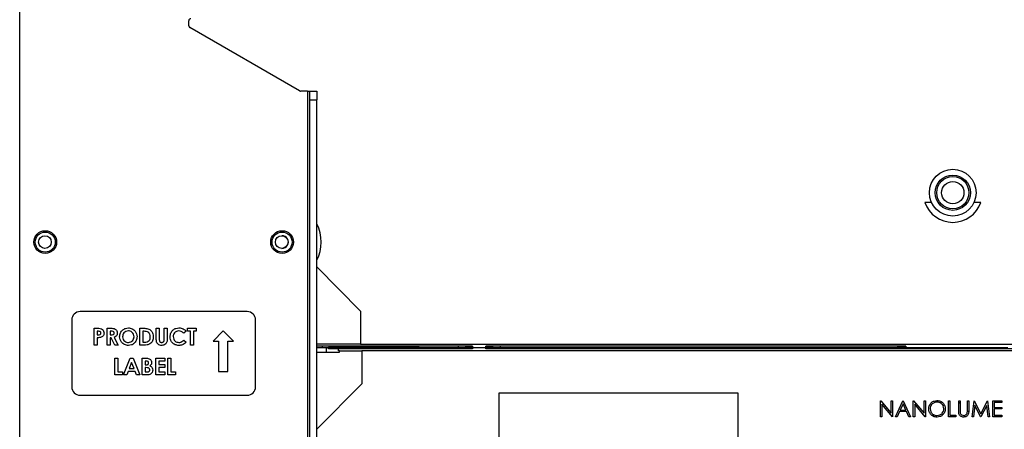
# Paper-space layout 'Sheet2' of a CAD drawing. Units: inches. Extents: x 5 to 149, y 2 to 97.
# Drawn here: x 46 to 60, y 65 to 71 of the extents above; entities that cross this region are included whole.
import ezdxf

# ---------------------------------------------------------------- set-up
doc = ezdxf.new("R2010")
doc.units = ezdxf.units.IN
doc.header["$MEASUREMENT"] = 0

psp = doc.layouts.new('Sheet2')

# ---------------------------------------------------------------- linework, layer by layer
at = {"color": 8, "linetype": 'Continuous', "lineweight": 25, "ltscale": 9}
for p, q in [((45.747, 60.601), (45.747, 71.987)), ((50.054, 69.652), (50.054, 60.601))]:
    psp.add_line(p, q, dxfattribs=at)
at = {"color": 7, "linetype": 'Continuous', "lineweight": 25, "ltscale": 9}
for p, q in [((48.277, 70.63), (48.277, 70.706)), ((49.932, 69.657), (48.293, 70.603)), ((50.054, 69.652), (49.948, 69.652)), ((50.054, 69.652), (50.085, 69.652)), ((50.085, 69.652), (50.19, 69.652)), ((50.085, 69.527), (50.085, 69.652)), ((50.085, 69.527), (50.19, 69.527)), ((50.085, 61.877), (50.085, 69.527)), ((50.19, 69.652), (50.19, 69.527)), ((50.19, 61.877), (50.19, 69.527)), ((59.388, 67.99), (59.287, 67.99)), ((60.123, 67.99), (60.022, 67.99)), ((50.19, 67.029), (50.847, 66.366)), ((49.15, 66.362), (46.65, 66.362)), ((50.847, 66.366), (50.847, 65.874)), ((46.525, 66.237), (46.525, 65.237)), ((49.275, 65.237), (49.275, 66.237)), ((46.861, 66.112), (46.911, 66.112)), ((46.861, 65.862), (46.861, 66.112)), ((46.905, 66.067), (46.905, 66.016)), ((46.92, 66.067), (46.905, 66.067)), ((46.905, 66.016), (46.921, 66.016)), ((47.053, 66.112), (47.105, 66.112)), ((47.053, 65.862), (47.053, 66.112)), ((47.113, 66.067), (47.098, 66.067)), ((47.098, 66.067), (47.098, 66.016)), ((47.098, 66.016), (47.115, 66.016)), ((47.546, 66.112), (47.603, 66.112)), ((47.546, 65.862), (47.546, 66.112)), ((47.608, 66.067), (47.591, 66.067)), ((47.591, 66.067), (47.591, 65.907)), ((47.79, 66.112), (47.835, 66.112)), ((47.79, 65.963), (47.79, 66.112)), ((47.835, 66.112), (47.835, 65.95)), ((47.909, 66.112), (47.954, 66.112)), ((47.909, 65.956), (47.909, 66.112)), ((47.954, 66.112), (47.954, 65.963)), ((48.236, 66.069), (48.203, 66.038)), ((48.255, 66.112), (48.389, 66.112)), ((48.255, 66.067), (48.255, 66.112)), ((48.3, 66.067), (48.255, 66.067)), ((48.3, 65.862), (48.3, 66.067)), ((48.345, 66.067), (48.345, 65.862)), ((48.389, 66.067), (48.345, 66.067)), ((48.389, 66.112), (48.389, 66.067)), ((48.791, 66.072), (48.639, 65.92)), ((48.943, 65.92), (48.791, 66.072)), ((46.905, 65.862), (46.861, 65.862)), ((46.905, 65.971), (46.905, 65.862)), ((47.098, 65.862), (47.053, 65.862)), ((47.098, 65.971), (47.098, 65.862)), ((47.113, 65.971), (47.098, 65.971)), ((47.168, 65.862), (47.113, 65.971)), ((47.16, 65.976), (47.218, 65.862)), ((47.218, 65.862), (47.168, 65.862)), ((47.604, 65.862), (47.546, 65.862)), ((47.591, 65.907), (47.615, 65.907)), ((48.203, 65.937), (48.235, 65.904)), ((48.345, 65.862), (48.3, 65.862)), ((48.639, 65.92), (48.721, 65.92)), ((48.721, 65.92), (48.721, 65.469)), ((48.861, 65.469), (48.861, 65.92)), ((48.861, 65.92), (48.943, 65.92)), ((50.847, 65.874), (50.19, 65.874)), ((52.518, 65.845), (50.19, 65.845)), ((50.277, 65.825), (50.277, 65.845)), ((50.847, 65.874), (68.563, 65.874)), ((51.32, 65.825), (51.32, 65.845)), ((51.517, 65.845), (51.517, 65.825)), ((51.714, 65.845), (51.714, 65.825)), ((52.304, 65.845), (52.304, 65.825)), ((52.42, 65.825), (52.42, 65.845)), ((52.518, 65.845), (52.518, 65.825)), ((59.001, 65.845), (52.721, 65.845)), ((52.721, 65.825), (52.721, 65.845)), ((52.819, 65.845), (52.819, 65.825)), ((52.934, 65.845), (52.934, 65.825)), ((58.878, 65.845), (58.878, 65.825)), ((59.001, 65.845), (59.001, 65.825)), ((50.19, 65.825), (50.277, 65.825)), ((50.19, 65.756), (50.533, 65.756)), ((50.277, 65.825), (51.32, 65.825)), ((50.336, 65.756), (50.336, 65.825)), ((50.366, 65.805), (50.366, 65.825)), ((51.32, 65.825), (50.366, 65.825)), ((50.518, 65.805), (50.366, 65.805)), ((50.518, 65.776), (50.518, 65.805)), ((52.518, 65.805), (50.518, 65.805)), ((50.533, 65.776), (50.518, 65.776)), ((50.533, 65.756), (50.533, 65.776)), ((50.533, 65.776), (50.866, 65.776)), ((50.866, 65.776), (50.866, 65.284)), ((68.583, 65.776), (50.866, 65.776)), ((51.517, 65.825), (51.32, 65.825)), ((51.32, 65.805), (51.32, 65.825)), ((51.714, 65.825), (51.517, 65.825)), ((51.517, 65.825), (51.517, 65.805)), ((51.714, 65.825), (52.304, 65.825)), ((51.714, 65.825), (51.714, 65.805)), ((52.304, 65.825), (52.42, 65.825)), ((52.304, 65.805), (52.304, 65.825)), ((52.518, 65.825), (52.42, 65.825)), ((52.42, 65.805), (52.42, 65.825)), ((52.518, 65.825), (52.721, 65.825)), ((52.518, 65.825), (52.518, 65.805)), ((52.819, 65.825), (52.721, 65.825)), ((52.721, 65.805), (52.721, 65.825)), ((66.689, 65.805), (52.721, 65.805)), ((52.819, 65.825), (52.934, 65.825)), ((52.819, 65.825), (52.819, 65.805)), ((52.934, 65.825), (58.878, 65.825)), ((52.934, 65.805), (52.934, 65.825)), ((58.878, 65.825), (59.001, 65.825)), ((58.878, 65.805), (58.878, 65.825)), ((58.994, 65.825), (58.878, 65.825)), ((58.994, 65.805), (58.994, 65.825)), ((59.001, 65.825), (60.527, 65.825)), ((47.17, 65.666), (47.215, 65.666)), ((47.17, 65.416), (47.17, 65.666)), ((47.215, 65.666), (47.215, 65.461)), ((47.3, 65.416), (47.401, 65.666)), ((47.421, 65.599), (47.384, 65.512)), ((47.401, 65.666), (47.442, 65.666)), ((47.459, 65.512), (47.421, 65.599)), ((47.442, 65.666), (47.543, 65.416)), ((47.58, 65.666), (47.62, 65.666)), ((47.58, 65.416), (47.58, 65.666)), ((47.639, 65.621), (47.625, 65.621)), ((47.625, 65.621), (47.625, 65.567)), ((47.625, 65.567), (47.637, 65.567)), ((47.782, 65.666), (47.917, 65.666)), ((47.782, 65.416), (47.782, 65.666)), ((47.827, 65.621), (47.827, 65.573)), ((47.917, 65.621), (47.827, 65.621)), ((47.827, 65.573), (47.917, 65.573)), ((47.917, 65.666), (47.917, 65.621)), ((47.917, 65.573), (47.917, 65.528)), ((47.962, 65.666), (48.006, 65.666)), ((47.962, 65.416), (47.962, 65.666)), ((48.006, 65.666), (48.006, 65.461)), ((47.285, 65.416), (47.17, 65.416)), ((47.215, 65.461), (47.285, 65.461)), ((47.285, 65.461), (47.285, 65.416)), ((47.348, 65.416), (47.3, 65.416)), ((47.367, 65.467), (47.348, 65.416)), ((47.476, 65.467), (47.367, 65.467)), ((47.384, 65.512), (47.459, 65.512)), ((47.495, 65.416), (47.476, 65.467)), ((47.543, 65.416), (47.495, 65.416)), ((47.65, 65.416), (47.58, 65.416)), ((47.625, 65.525), (47.625, 65.461)), ((47.636, 65.525), (47.625, 65.525)), ((47.625, 65.461), (47.638, 65.461)), ((47.917, 65.416), (47.782, 65.416)), ((47.827, 65.528), (47.827, 65.461)), ((47.917, 65.528), (47.827, 65.528)), ((47.827, 65.461), (47.917, 65.461)), ((47.917, 65.461), (47.917, 65.416)), ((48.077, 65.416), (47.962, 65.416)), ((48.006, 65.461), (48.077, 65.461)), ((48.077, 65.461), (48.077, 65.416)), ((48.721, 65.469), (48.861, 65.469)), ((50.866, 65.284), (50.19, 64.607)), ((46.65, 65.112), (49.15, 65.112)), ((56.496, 65.142), (52.914, 65.142)), ((52.914, 65.142), (52.914, 63.142)), ((56.496, 63.142), (56.496, 65.142)), ((58.624, 65.028), (58.628, 65.028)), ((58.624, 64.791), (58.624, 65.028)), ((58.628, 65.028), (58.784, 64.842)), ((58.801, 64.791), (58.645, 64.977)), ((58.645, 64.977), (58.645, 64.791)), ((58.784, 65.028), (58.805, 65.028)), ((58.784, 64.842), (58.784, 65.028)), ((58.805, 65.028), (58.805, 64.791)), ((58.848, 64.791), (58.96, 65.028)), ((58.961, 64.982), (58.918, 64.891)), ((58.96, 65.028), (58.963, 65.028)), ((59.003, 64.891), (58.961, 64.982)), ((58.963, 65.028), (59.072, 64.791)), ((59.114, 65.028), (59.119, 65.028)), ((59.114, 64.791), (59.114, 65.028)), ((59.119, 65.028), (59.275, 64.842)), ((59.291, 64.791), (59.136, 64.977)), ((59.136, 64.977), (59.136, 64.791)), ((59.275, 65.028), (59.296, 65.028)), ((59.275, 64.842), (59.275, 65.028)), ((59.296, 65.028), (59.296, 64.791)), ((59.562, 64.953), (59.578, 64.97)), ((59.641, 65.028), (59.663, 65.028)), ((59.641, 64.791), (59.641, 65.028)), ((59.663, 65.028), (59.663, 64.816)), ((59.793, 65.028), (59.814, 65.028)), ((59.793, 64.885), (59.793, 65.028)), ((59.793, 65.009), (59.814, 64.988)), ((59.814, 65.028), (59.814, 64.886)), ((59.923, 65.028), (59.944, 65.028)), ((59.923, 64.886), (59.923, 65.028)), ((59.944, 65.028), (59.944, 64.885)), ((59.993, 64.791), (60.024, 65.028)), ((60.037, 64.962), (60.014, 64.791)), ((60.024, 65.028), (60.027, 65.028)), ((60.027, 65.028), (60.124, 64.834)), ((60.122, 64.791), (60.037, 64.962)), ((60.124, 64.834), (60.222, 65.028)), ((60.212, 64.961), (60.127, 64.791)), ((60.235, 64.791), (60.212, 64.961)), ((60.222, 65.028), (60.225, 65.028)), ((60.225, 65.028), (60.256, 64.791)), ((60.305, 65.028), (60.438, 65.028)), ((60.305, 64.791), (60.305, 65.028)), ((60.326, 65.003), (60.326, 64.931)), ((60.438, 65.003), (60.326, 65.003)), ((60.438, 65.028), (60.438, 65.003)), ((58.907, 64.867), (58.871, 64.791)), ((59.014, 64.867), (58.907, 64.867)), ((58.918, 64.891), (59.003, 64.891)), ((59.049, 64.791), (59.014, 64.867)), ((59.409, 64.8), (59.426, 64.818)), ((59.663, 64.816), (59.753, 64.816)), ((59.753, 64.816), (59.753, 64.791)), ((59.923, 64.879), (59.943, 64.859)), ((60.326, 64.931), (60.438, 64.931)), ((60.326, 64.907), (60.326, 64.816)), ((60.438, 64.907), (60.326, 64.907)), ((60.326, 64.816), (60.438, 64.816)), ((60.438, 64.931), (60.438, 64.907)), ((60.438, 64.816), (60.438, 64.791)), ((58.645, 64.791), (58.624, 64.791)), ((58.805, 64.791), (58.801, 64.791)), ((58.871, 64.791), (58.848, 64.791)), ((59.072, 64.791), (59.049, 64.791)), ((59.136, 64.791), (59.114, 64.791)), ((59.296, 64.791), (59.291, 64.791)), ((59.753, 64.791), (59.641, 64.791)), ((60.014, 64.791), (59.993, 64.791)), ((59.995, 64.807), (60.01, 64.791)), ((60.127, 64.791), (60.122, 64.791)), ((60.256, 64.791), (60.235, 64.791)), ((60.438, 64.791), (60.305, 64.791))]:
    psp.add_line(p, q, dxfattribs=at)
at = {"color": 7, "linetype": 'Continuous', "lineweight": 25, "ltscale": 81}
for centre, radius in [((59.705, 68.138), 0.349), ((59.705, 68.138), 0.264), ((59.705, 68.138), 0.241), ((59.705, 68.138), 0.167), ((46.129, 67.4), 0.17), ((46.129, 67.4), 0.15), ((46.124, 67.4), 0.095), ((49.672, 67.4), 0.17), ((49.672, 67.4), 0.15), ((49.666, 67.4), 0.095)]:
    psp.add_circle(centre, radius, dxfattribs=at)
for centre, radius, start, end in [((48.308, 70.706), 0.0312, 90, 180), ((48.308, 70.63), 0.0312, 180, 240), ((49.948, 69.684), 0.0312, 240, 270), ((59.705, 68.138), 0.443, 199.4712, 340.5288), ((49.666, 67.4), 0.591, 332.5622, 27.4378), ((49.672, 67.4), 0.095, 268.066, 91.934), ((46.65, 66.237), 0.125, 90, 180), ((49.15, 66.237), 0.125, 0, 90), ((46.65, 65.237), 0.125, 180, 270), ((49.15, 65.237), 0.125, 270, 0)]:
    psp.add_arc(centre, radius, start, end, dxfattribs=at)
at = {"color": 7, "linetype": 'Continuous', "lineweight": 25, "ltscale": 9}
for points, knots in [([(46.911, 66.112), (46.924, 66.112), (46.949, 66.112), (46.985, 66.1), (47.005, 66.072), (47.007, 66.052), (47.008, 66.041)], [0, 0, 0, 0, 0.281822, 0.5602, 0.779681, 1, 1, 1, 1]), ([(46.951, 66.062), (46.946, 66.064), (46.935, 66.067), (46.924, 66.067), (46.92, 66.067)], [0, 0, 0, 0, 0.558526, 1, 1, 1, 1]), ([(46.921, 66.016), (46.931, 66.016), (46.943, 66.016), (46.955, 66.023), (46.96, 66.028), (46.963, 66.034), (46.963, 66.039), (46.963, 66.041)], [0, 0, 0, 0, 0.499356, 0.624541, 0.749689, 0.874793, 1, 1, 1, 1]), ([(46.963, 66.041), (46.963, 66.044), (46.963, 66.048), (46.959, 66.057), (46.954, 66.06), (46.951, 66.062)], [0, 0, 0, 0, 0.281139, 0.561695, 1, 1, 1, 1]), ([(47.008, 66.041), (47.007, 66.033), (47.006, 66.016), (46.993, 65.995), (46.975, 65.982), (46.963, 65.977), (46.956, 65.975)], [0, 0, 0, 0, 0.279944, 0.559251, 0.779542, 1, 1, 1, 1]), ([(47.105, 66.112), (47.117, 66.112), (47.14, 66.112), (47.17, 66.106), (47.189, 66.091), (47.203, 66.071), (47.205, 66.053), (47.207, 66.041)], [0, 0, 0, 0, 0.2511766, 0.5006418, 0.625878, 0.7511849, 1, 1, 1, 1]), ([(47.162, 66.042), (47.162, 66.045), (47.161, 66.05), (47.157, 66.057), (47.151, 66.062), (47.137, 66.068), (47.124, 66.068), (47.113, 66.067)], [0, 0, 0, 0, 0.124907, 0.249798, 0.374863, 0.500004, 1, 1, 1, 1]), ([(47.115, 66.016), (47.125, 66.016), (47.138, 66.016), (47.153, 66.022), (47.158, 66.027), (47.161, 66.034), (47.162, 66.039), (47.162, 66.042)], [0, 0, 0, 0, 0.500158, 0.625286, 0.749983, 0.874845, 1, 1, 1, 1]), ([(47.207, 66.041), (47.206, 66.033), (47.205, 66.017), (47.191, 65.991), (47.172, 65.982), (47.16, 65.976)], [0, 0, 0, 0, 0.2810821, 0.5612941, 1, 1, 1, 1]), ([(47.242, 65.987), (47.244, 66.007), (47.249, 66.045), (47.284, 66.088), (47.327, 66.114), (47.357, 66.117), (47.372, 66.119)], [0, 0, 0, 0, 0.279638, 0.559214, 0.779667, 1, 1, 1, 1]), ([(47.373, 65.856), (47.353, 65.858), (47.314, 65.862), (47.272, 65.899), (47.246, 65.942), (47.243, 65.972), (47.242, 65.987)], [0, 0, 0, 0, 0.279624, 0.55918, 0.779559, 1, 1, 1, 1]), ([(47.372, 66.074), (47.359, 66.072), (47.333, 66.07), (47.305, 66.046), (47.289, 66.017), (47.288, 65.997), (47.287, 65.987)], [0, 0, 0, 0, 0.279587, 0.559106, 0.779351, 1, 1, 1, 1]), ([(47.287, 65.987), (47.288, 65.972), (47.291, 65.946), (47.309, 65.928), (47.318, 65.92)], [0, 0, 0, 0, 0.5594075, 1, 1, 1, 1]), ([(47.372, 66.119), (47.392, 66.116), (47.43, 66.111), (47.472, 66.075), (47.498, 66.032), (47.5, 66.002), (47.502, 65.987)], [0, 0, 0, 0, 0.279367, 0.559189, 0.779515, 1, 1, 1, 1]), ([(47.457, 65.987), (47.455, 66), (47.453, 66.025), (47.43, 66.054), (47.401, 66.071), (47.382, 66.073), (47.372, 66.074)], [0, 0, 0, 0, 0.279749, 0.559458, 0.779663, 1, 1, 1, 1]), ([(47.372, 65.901), (47.385, 65.902), (47.41, 65.905), (47.438, 65.929), (47.454, 65.957), (47.456, 65.977), (47.457, 65.987)], [0, 0, 0, 0, 0.279464, 0.559182, 0.77947, 1, 1, 1, 1]), ([(47.502, 65.987), (47.499, 65.967), (47.495, 65.929), (47.46, 65.886), (47.418, 65.86), (47.388, 65.857), (47.373, 65.856)], [0, 0, 0, 0, 0.279669, 0.559362, 0.779622, 1, 1, 1, 1]), ([(47.603, 66.112), (47.624, 66.112), (47.665, 66.112), (47.716, 66.08), (47.742, 66.032), (47.744, 66), (47.745, 65.984)], [0, 0, 0, 0, 0.281479, 0.558724, 0.779167, 1, 1, 1, 1]), ([(47.677, 66.047), (47.665, 66.054), (47.644, 66.067), (47.619, 66.067), (47.608, 66.067)], [0, 0, 0, 0, 0.557302, 1, 1, 1, 1]), ([(47.7, 65.985), (47.699, 65.998), (47.698, 66.021), (47.683, 66.039), (47.677, 66.047)], [0, 0, 0, 0, 0.5603, 1, 1, 1, 1]), ([(47.998, 65.988), (48, 66.007), (48.004, 66.046), (48.04, 66.089), (48.083, 66.114), (48.114, 66.117), (48.129, 66.119)], [0, 0, 0, 0, 0.279811, 0.559029, 0.779559, 1, 1, 1, 1]), ([(48.128, 65.856), (48.109, 65.858), (48.07, 65.862), (48.026, 65.897), (48.002, 65.942), (47.999, 65.972), (47.998, 65.988)], [0, 0, 0, 0, 0.279829, 0.559129, 0.779366, 1, 1, 1, 1]), ([(48.127, 66.074), (48.115, 66.072), (48.089, 66.069), (48.062, 66.046), (48.046, 66.017), (48.044, 65.998), (48.043, 65.988)], [0, 0, 0, 0, 0.279531, 0.559156, 0.779443, 1, 1, 1, 1]), ([(48.043, 65.988), (48.044, 65.975), (48.047, 65.95), (48.069, 65.92), (48.098, 65.903), (48.118, 65.902), (48.128, 65.901)], [0, 0, 0, 0, 0.280046, 0.55923, 0.779527, 1, 1, 1, 1]), ([(48.203, 66.038), (48.191, 66.049), (48.169, 66.069), (48.14, 66.072), (48.127, 66.074)], [0, 0, 0, 0, 0.560031, 1, 1, 1, 1]), ([(48.129, 66.119), (48.152, 66.116), (48.193, 66.11), (48.223, 66.082), (48.236, 66.069)], [0, 0, 0, 0, 0.559027, 1, 1, 1, 1]), ([(46.956, 65.975), (46.947, 65.974), (46.93, 65.971), (46.913, 65.971), (46.905, 65.971)], [0, 0, 0, 0, 0.559607, 1, 1, 1, 1]), ([(47.318, 65.92), (47.327, 65.914), (47.344, 65.903), (47.364, 65.901), (47.372, 65.901)], [0, 0, 0, 0, 0.55937, 1, 1, 1, 1]), ([(47.745, 65.984), (47.743, 65.964), (47.739, 65.924), (47.702, 65.877), (47.651, 65.862), (47.62, 65.862), (47.604, 65.862)], [0, 0, 0, 0, 0.280256, 0.558957, 0.778322, 1, 1, 1, 1]), ([(47.615, 65.907), (47.627, 65.907), (47.652, 65.907), (47.684, 65.926), (47.699, 65.955), (47.7, 65.975), (47.7, 65.985)], [0, 0, 0, 0, 0.281796, 0.55844, 0.778854, 1, 1, 1, 1]), ([(47.872, 65.856), (47.862, 65.857), (47.843, 65.858), (47.817, 65.873), (47.797, 65.897), (47.791, 65.929), (47.79, 65.952), (47.79, 65.963)], [0, 0, 0, 0, 0.186746, 0.373192, 0.559364, 0.779138, 1, 1, 1, 1]), ([(47.835, 65.95), (47.835, 65.943), (47.835, 65.93), (47.841, 65.912), (47.856, 65.902), (47.866, 65.901), (47.871, 65.901)], [0, 0, 0, 0, 0.281906, 0.559802, 0.779442, 1, 1, 1, 1]), ([(47.871, 65.901), (47.877, 65.901), (47.887, 65.903), (47.898, 65.91), (47.906, 65.92), (47.908, 65.937), (47.909, 65.949), (47.909, 65.956)], [0, 0, 0, 0, 0.2490121, 0.3743774, 0.4995547, 0.7488833, 1, 1, 1, 1]), ([(47.954, 65.963), (47.954, 65.949), (47.955, 65.92), (47.937, 65.882), (47.906, 65.859), (47.883, 65.857), (47.872, 65.856)], [0, 0, 0, 0, 0.281888, 0.559865, 0.779576, 1, 1, 1, 1]), ([(48.128, 65.901), (48.136, 65.901), (48.152, 65.902), (48.179, 65.914), (48.194, 65.928), (48.203, 65.937)], [0, 0, 0, 0, 0.280125, 0.559879, 1, 1, 1, 1]), ([(48.235, 65.904), (48.217, 65.888), (48.187, 65.861), (48.146, 65.857), (48.128, 65.856)], [0, 0, 0, 0, 0.559814, 1, 1, 1, 1]), ([(47.62, 65.666), (47.63, 65.666), (47.647, 65.666), (47.664, 65.663), (47.671, 65.661)], [0, 0, 0, 0, 0.560274, 1, 1, 1, 1]), ([(47.637, 65.567), (47.642, 65.567), (47.652, 65.567), (47.666, 65.572), (47.675, 65.583), (47.676, 65.591), (47.676, 65.595)], [0, 0, 0, 0, 0.28109, 0.560548, 0.780097, 1, 1, 1, 1]), ([(47.676, 65.595), (47.676, 65.599), (47.675, 65.606), (47.669, 65.612), (47.659, 65.62), (47.648, 65.621), (47.639, 65.621)], [0, 0, 0, 0, 0.2495845, 0.3753612, 0.5012665, 1, 1, 1, 1]), ([(47.671, 65.661), (47.679, 65.659), (47.694, 65.654), (47.71, 65.638), (47.72, 65.619), (47.721, 65.607), (47.721, 65.601)], [0, 0, 0, 0, 0.280128, 0.559802, 0.779794, 1, 1, 1, 1]), ([(47.721, 65.601), (47.721, 65.595), (47.72, 65.585), (47.712, 65.567), (47.702, 65.558), (47.695, 65.553)], [0, 0, 0, 0, 0.280305, 0.560457, 1, 1, 1, 1]), ([(47.695, 65.553), (47.702, 65.549), (47.715, 65.541), (47.733, 65.52), (47.736, 65.5), (47.737, 65.488)], [0, 0, 0, 0, 0.281283, 0.5617, 1, 1, 1, 1]), ([(47.692, 65.49), (47.692, 65.493), (47.692, 65.499), (47.687, 65.508), (47.681, 65.515), (47.664, 65.524), (47.648, 65.525), (47.636, 65.525)], [0, 0, 0, 0, 0.125208, 0.2502754, 0.3754996, 0.5007736, 1, 1, 1, 1]), ([(47.638, 65.461), (47.65, 65.461), (47.664, 65.461), (47.681, 65.467), (47.688, 65.473), (47.692, 65.481), (47.692, 65.487), (47.692, 65.49)], [0, 0, 0, 0, 0.500037, 0.625162, 0.750129, 0.874962, 1, 1, 1, 1]), ([(47.737, 65.488), (47.735, 65.476), (47.732, 65.453), (47.708, 65.427), (47.679, 65.417), (47.66, 65.416), (47.65, 65.416)], [0, 0, 0, 0, 0.279212, 0.558481, 0.778693, 1, 1, 1, 1]), ([(59.345, 64.909), (59.347, 64.927), (59.351, 64.963), (59.383, 65.005), (59.424, 65.029), (59.453, 65.032), (59.467, 65.034)], [0, 0, 0, 0, 0.279731, 0.559327, 0.77968, 1, 1, 1, 1]), ([(59.468, 65.01), (59.453, 65.008), (59.423, 65.004), (59.389, 64.977), (59.369, 64.944), (59.367, 64.92), (59.366, 64.909)], [0, 0, 0, 0, 0.279627, 0.55935, 0.77963, 1, 1, 1, 1]), ([(59.467, 65.034), (59.486, 65.032), (59.523, 65.028), (59.564, 64.994), (59.589, 64.953), (59.592, 64.924), (59.593, 64.91)], [0, 0, 0, 0, 0.279767, 0.559358, 0.779571, 1, 1, 1, 1]), ([(59.572, 64.91), (59.57, 64.925), (59.566, 64.955), (59.537, 64.987), (59.503, 65.006), (59.48, 65.008), (59.468, 65.01)], [0, 0, 0, 0, 0.279468, 0.55887, 0.779516, 1, 1, 1, 1]), ([(59.469, 64.785), (59.451, 64.787), (59.414, 64.791), (59.373, 64.825), (59.348, 64.865), (59.346, 64.894), (59.345, 64.909)], [0, 0, 0, 0, 0.2796633, 0.5593539, 0.7796364, 1, 1, 1, 1]), ([(59.366, 64.909), (59.368, 64.894), (59.371, 64.864), (59.4, 64.832), (59.433, 64.813), (59.457, 64.811), (59.468, 64.81)], [0, 0, 0, 0, 0.279416, 0.559077, 0.779478, 1, 1, 1, 1]), ([(59.468, 64.81), (59.483, 64.811), (59.513, 64.815), (59.548, 64.841), (59.568, 64.874), (59.571, 64.898), (59.572, 64.91)], [0, 0, 0, 0, 0.27983, 0.559389, 0.779654, 1, 1, 1, 1]), ([(59.593, 64.91), (59.591, 64.891), (59.587, 64.855), (59.553, 64.814), (59.512, 64.789), (59.483, 64.787), (59.469, 64.785)], [0, 0, 0, 0, 0.27963, 0.559343, 0.779597, 1, 1, 1, 1]), ([(59.797, 64.835), (59.795, 64.844), (59.793, 64.861), (59.793, 64.878), (59.793, 64.885)], [0, 0, 0, 0, 0.559499, 1, 1, 1, 1]), ([(59.871, 64.785), (59.862, 64.786), (59.844, 64.787), (59.821, 64.799), (59.805, 64.815), (59.8, 64.829), (59.797, 64.835)], [0, 0, 0, 0, 0.280221, 0.559914, 0.779952, 1, 1, 1, 1]), ([(59.814, 64.886), (59.814, 64.88), (59.814, 64.87), (59.815, 64.859), (59.815, 64.855)], [0, 0, 0, 0, 0.560124, 1, 1, 1, 1]), ([(59.815, 64.855), (59.816, 64.847), (59.819, 64.833), (59.84, 64.815), (59.858, 64.811), (59.87, 64.81)], [0, 0, 0, 0, 0.281057, 0.560821, 1, 1, 1, 1]), ([(59.87, 64.81), (59.876, 64.81), (59.889, 64.812), (59.905, 64.822), (59.916, 64.835), (59.919, 64.845), (59.921, 64.849)], [0, 0, 0, 0, 0.279787, 0.559377, 0.779569, 1, 1, 1, 1]), ([(59.944, 64.885), (59.944, 64.872), (59.944, 64.846), (59.929, 64.811), (59.902, 64.789), (59.881, 64.787), (59.871, 64.785)], [0, 0, 0, 0, 0.281655, 0.560111, 0.78008, 1, 1, 1, 1]), ([(59.921, 64.849), (59.921, 64.856), (59.923, 64.868), (59.923, 64.881), (59.923, 64.886)], [0, 0, 0, 0, 0.559624, 1, 1, 1, 1])]:
    psp.add_open_spline(points, degree=3, knots=knots, dxfattribs=at)

doc.saveas('drawing.dxf')
